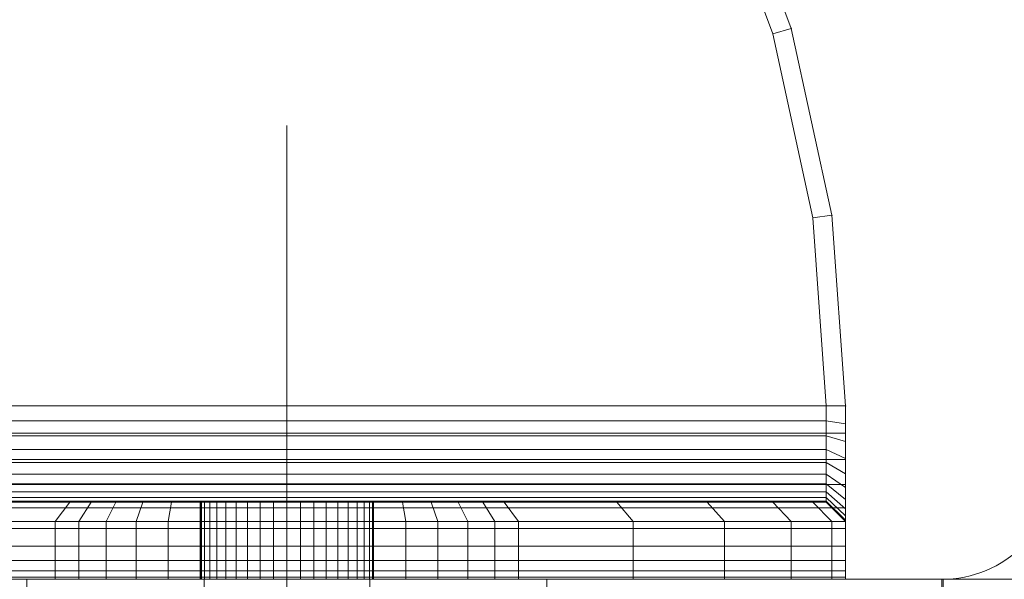
# Model space of a CAD drawing. Units: millimetres. Extents: x -663 to 8498, y -489 to 7386.
# Drawn here: x 3804 to 3855, y 4599 to 4628 of the extents above; entities that cross this region are included whole.
import ezdxf

# ---------------------------------------------------------------- set-up
doc = ezdxf.new("R2010")
doc.units = ezdxf.units.MM
for name, pattern in [('Dashed', [56.444445, 28.222222, -28.222222]), ('Dot & Dashed', [67.027776, 35.277777, -17.638888, 0, -14.111111]), ('Hidden Line', [39.122222, 28.222222, -10.9])]:
    doc.linetypes.add(name, pattern=pattern)
for name, color, linetype, lineweight in [('2D Drafting - General_Pen_No__101', 7, 'Continuous', 20), ('2D Drafting - General_Pen_No__62', 7, 'Continuous', 20), ('Interior - Furniture _Pen_No__101', 7, 'Continuous', 20), ('Interior - Furniture _Pen_No__87', 7, 'Continuous', 20), ('Structural - Bearing_Pen_No__69', 7, 'Continuous', 20), ('Structural - Bearing_Pen_No__89', 7, 'Continuous', 20), ('Structural - Bearing_Pen_No__90', 7, 'Continuous', 20)]:
    doc.layers.add(name, color=color, linetype=linetype, lineweight=lineweight)
for name, color, linetype in [('Dimensions', 7, 'Continuous'), ('Interior - Furniture', 7, 'Continuous'), ('Structural - Bearing', 7, 'Continuous')]:
    doc.layers.add(name, color=color, linetype=linetype)
doc.styles.get("Standard").update_dxf_attribs({"font": 'arial.ttf'})
doc.dimstyles.new('Leikkiset keinu', dxfattribs={"dimtxt": 150, "dimasz": 2.5, "dimexe": 0.06, "dimexo": 0.625, "dimtad": 0, "dimtih": 1, "dimtoh": 1, "dimdec": 0, "dimtxsty": 'Standard', "dimcen": 2.5, "dimadec": 0, "dimazin": 0, "dimtfac": 1, "dimtmove": 0, "dimatfit": 3, "dimfxl": 1, "dimarcsym": 0})

# ---------------------------------------------------------------- blocks, each defined once
blk = doc.blocks.new('Slab_1', base_point=(-256, 2490))
at = {"layer": 'Structural - Bearing_Pen_No__89', "linetype": 'Continuous', "flags": 128}
blk.add_lwpolyline([(-256, 2490), (-324, 2490, 0.414214), (-330, 2484), (-330, 2416, 0.414214), (-324, 2410), (-256, 2410, 0.414214), (-250, 2416), (-250, 2484, 0.414214)], format="xyb", close=True, dxfattribs=at)
blk = doc.blocks.new('A06_333(1)')
at = {"layer": 'Interior - Furniture _Pen_No__101', "linetype": 'Continuous'}
for p, q in [((29, -87, 29), (29, -29, 29)), ((29, -29, 29), (29, -87, 29)), ((29.111, -87, 29), (29.111, -29, 29)), ((29.111, -29, 29), (29.111, -87, 29)), ((29.44, -29, 29), (29.44, -87, 29)), ((29.44, -87, 29), (29.44, -29, 29)), ((29.981, -29, 29), (29.981, -87, 29)), ((29.981, -87, 29), (29.981, -29, 29)), ((30.719, -87, 29), (30.719, -29, 29)), ((30.719, -29, 29), (30.719, -87, 29)), ((31.636, -29, 29), (31.636, -87, 29)), ((31.636, -87, 29), (31.636, -29, 29)), ((32.71, -87, 29), (32.71, -29, 29)), ((32.71, -29, 29), (32.71, -87, 29)), ((33.914, -29, 29), (33.914, -87, 29)), ((33.914, -87, 29), (33.914, -29, 29)), ((35.219, -29, 29), (35.219, -87, 29)), ((35.219, -87, 29), (35.219, -29, 29)), ((36.592, -87, 29), (36.592, -29, 29)), ((36.592, -29, 29), (36.592, -87, 29)), ((38, -87, 29), (38, -29, 29)), ((38, -29, 29), (38, -87, 29)), ((33, -30, 29), (33, -86, 29)), ((33, -86, 29), (33, -30, 29)), ((33.062, -86, 29), (33.062, -30, 29)), ((33.245, -86, 29), (33.245, -30, 29)), ((33.545, -86, 29), (33.545, -30, 29)), ((33.955, -86, 29), (33.955, -30, 29)), ((34.464, -86, 29), (34.464, -30, 29)), ((35.061, -86, 29), (35.061, -30, 29)), ((35.73, -86, 29), (35.73, -30, 29)), ((36.455, -86, 29), (36.455, -30, 29)), ((37.218, -86, 29), (37.218, -30, 29)), ((38, -30, 29), (38, -86, 29)), ((38, -86, 29), (38, -30, 29)), ((29, -40.032, 29), (29, -45.974, 29)), ((29, -45.974, 29), (29, -40.032, 29)), ((32, -40.032, 29), (32, -45.974, 29)), ((32, -45.974, 29), (32, -40.032, 29)), ((33, -46.73, 29), (33, -40.873, 29)), ((33, -40.873, 29), (33, -46.73, 29)), ((29, -45.974, 29), (29, -47.202, 29)), ((32, -45.974, 29), (29, -45.974, 29)), ((29, -45.974, 29), (32, -45.974, 29)), ((29, -47.202, 29), (29, -45.974, 29)), ((32, -45.974, 29), (32, -47.202, 29)), ((33, -46.73, 29), (32, -45.974, 29)), ((32, -45.974, 29), (33, -46.73, 29)), ((32, -47.202, 29), (32, -45.974, 29)), ((33, -47.835, 29), (33, -46.73, 29)), ((33, -46.73, 29), (33, -47.835, 29)), ((29, -47.202, 29), (29, -48.615, 29)), ((32, -47.202, 29), (29, -47.202, 29)), ((29, -48.615, 29), (29, -47.202, 29)), ((32, -47.202, 29), (32, -48.615, 29)), ((33, -47.835, 29), (32, -47.202, 29)), ((32, -48.615, 29), (32, -47.202, 29)), ((33, -49.107, 29), (33, -47.835, 29)), ((33, -47.835, 29), (33, -49.107, 29)), ((29, -48.615, 29), (29, -50.172, 29)), ((32, -48.615, 29), (29, -48.615, 29)), ((29, -50.172, 29), (29, -48.615, 29)), ((29, -48.615, 29), (32, -48.615, 29)), ((32, -48.615, 29), (32, -50.172, 29)), ((33, -49.107, 29), (32, -48.615, 29)), ((32, -50.172, 29), (32, -48.615, 29)), ((32, -48.615, 29), (33, -49.107, 29)), ((33, -50.509, 29), (33, -49.107, 29)), ((33, -49.107, 29), (33, -50.509, 29)), ((29, -50.172, 29), (29, -51.829, 29)), ((29, -51.829, 29), (29, -50.172, 29)), ((29, -50.172, 29), (32, -50.172, 29)), ((32, -50.172, 29), (29, -50.172, 29)), ((32, -50.172, 29), (32, -51.829, 29)), ((32, -51.829, 29), (32, -50.172, 29)), ((32, -50.172, 29), (33, -50.509, 29)), ((33, -50.509, 29), (32, -50.172, 29)), ((33, -51.999, 29), (33, -50.509, 29)), ((33, -50.509, 29), (33, -51.999, 29)), ((29, -51.829, 29), (29, -53.535, 29)), ((32, -51.829, 29), (29, -51.829, 29)), ((29, -51.829, 29), (32, -51.829, 29)), ((29, -53.535, 29), (29, -51.829, 29)), ((32, -51.829, 29), (32, -53.535, 29)), ((33, -51.999, 29), (32, -51.829, 29)), ((32, -51.829, 29), (33, -51.999, 29)), ((32, -53.535, 29), (32, -51.829, 29)), ((33, -53.535, 29), (33, -51.999, 29)), ((33, -51.999, 29), (33, -53.535, 29)), ((33, -53.5, 29), (29, -53.5, 29)), ((29, -53.5, 29), (29, -53.555, 29)), ((29, -53.555, 29), (29, -53.5, 29)), ((29, -53.5, 29), (29, -53.555, 29)), ((29, -53.5, 29), (33, -53.5, 29)), ((29, -53.555, 29), (29, -53.5, 29)), ((29, -62.465, 29), (29, -53.535, 29)), ((29, -53.535, 29), (32, -53.535, 29)), ((29, -53.535, 29), (29, -62.465, 29)), ((32, -53.535, 29), (29, -53.535, 29)), ((29, -53.555, 29), (29, -53.72, 29)), ((33, -53.555, 29), (29, -53.555, 29)), ((29, -53.72, 29), (29, -53.555, 29)), ((29, -53.555, 29), (29, -53.72, 29)), ((33, -53.555, 29), (29, -53.555, 29)), ((29, -53.72, 29), (29, -53.555, 29)), ((32, -53.535, 29), (32, -62.465, 29)), ((33, -53.535, 29), (32, -53.535, 29)), ((32, -62.465, 29), (32, -53.535, 29)), ((32, -53.535, 29), (33, -53.535, 29)), ((33, -53.555, 29), (33, -53.5, 29)), ((33, -53.5, 29), (33, -53.555, 29)), ((33, -53.555, 29), (33, -53.5, 29)), ((33, -53.5, 29), (33, -53.555, 29)), ((33, -62.465, 29), (33, -53.535, 29)), ((33, -53.535, 29), (33, -62.465, 29)), ((33, -53.72, 29), (33, -53.555, 29)), ((33, -53.72, 29), (33, -53.555, 29)), ((33, -53.555, 29), (33, -53.72, 29)), ((33, -53.555, 29), (33, -53.72, 29)), ((29, -53.72, 29), (29, -53.99, 29)), ((33, -53.72, 29), (29, -53.72, 29)), ((29, -53.99, 29), (29, -53.72, 29)), ((29, -53.72, 29), (29, -53.99, 29)), ((33, -53.72, 29), (29, -53.72, 29)), ((29, -53.99, 29), (29, -53.72, 29)), ((33, -53.99, 29), (29, -53.99, 29)), ((29, -53.99, 29), (29, -54.359, 29)), ((29, -54.359, 29), (29, -53.99, 29)), ((29, -53.99, 29), (29, -54.359, 29)), ((33, -53.99, 29), (29, -53.99, 29)), ((29, -54.359, 29), (29, -53.99, 29)), ((33, -53.99, 29), (33, -53.72, 29)), ((33, -53.99, 29), (33, -53.72, 29)), ((33, -53.72, 29), (33, -53.99, 29)), ((33, -53.72, 29), (33, -53.99, 29)), ((33, -54.359, 29), (33, -53.99, 29)), ((33, -54.359, 29), (33, -53.99, 29)), ((33, -53.99, 29), (33, -54.359, 29)), ((33, -53.99, 29), (33, -54.359, 29)), ((29, -54.359, 29), (29, -54.818, 29)), ((33, -54.359, 29), (29, -54.359, 29)), ((29, -54.818, 29), (29, -54.359, 29)), ((29, -54.359, 29), (29, -54.818, 29)), ((33, -54.359, 29), (29, -54.359, 29)), ((29, -54.818, 29), (29, -54.359, 29)), ((33, -54.818, 29), (33, -54.359, 29)), ((33, -54.818, 29), (33, -54.359, 29)), ((33, -54.359, 29), (33, -54.818, 29)), ((33, -54.359, 29), (33, -54.818, 29)), ((33, -54.818, 29), (29, -54.818, 29)), ((29, -54.818, 29), (29, -55.355, 29)), ((29, -55.355, 29), (29, -54.818, 29)), ((29, -54.818, 29), (29, -55.355, 29)), ((33, -54.818, 29), (29, -54.818, 29)), ((29, -55.355, 29), (29, -54.818, 29)), ((33, -55.355, 29), (33, -54.818, 29)), ((33, -55.355, 29), (33, -54.818, 29)), ((33, -54.818, 29), (33, -55.355, 29)), ((33, -54.818, 29), (33, -55.355, 29)), ((29, -55.355, 29), (29, -55.957, 29)), ((33, -55.355, 29), (29, -55.355, 29)), ((29, -55.957, 29), (29, -55.355, 29)), ((29, -55.355, 29), (29, -55.957, 29)), ((33, -55.355, 29), (29, -55.355, 29)), ((29, -55.957, 29), (29, -55.355, 29)), ((33, -55.957, 29), (33, -55.355, 29)), ((33, -55.957, 29), (33, -55.355, 29)), ((33, -55.355, 29), (33, -55.957, 29)), ((33, -55.355, 29), (33, -55.957, 29)), ((29, -55.957, 29), (29, -56.609, 29)), ((33, -55.957, 29), (29, -55.957, 29)), ((29, -56.609, 29), (29, -55.957, 29)), ((29, -55.957, 29), (29, -56.609, 29)), ((33, -55.957, 29), (29, -55.957, 29)), ((29, -56.609, 29), (29, -55.957, 29)), ((33, -56.609, 29), (33, -55.957, 29)), ((33, -56.609, 29), (33, -55.957, 29)), ((33, -55.957, 29), (33, -56.609, 29)), ((33, -55.957, 29), (33, -56.609, 29)), ((33, -56.609, 29), (29, -56.609, 29)), ((29, -56.609, 29), (29, -57.296, 29)), ((29, -57.296, 29), (29, -56.609, 29)), ((29, -56.609, 29), (29, -57.296, 29)), ((33, -56.609, 29), (29, -56.609, 29)), ((29, -57.296, 29), (29, -56.609, 29)), ((33, -57.296, 29), (33, -56.609, 29)), ((33, -57.296, 29), (33, -56.609, 29)), ((33, -56.609, 29), (33, -57.296, 29)), ((33, -56.609, 29), (33, -57.296, 29)), ((29, -57.296, 29), (29, -58, 29)), ((33, -57.296, 29), (29, -57.296, 29)), ((29, -58, 29), (29, -57.296, 29)), ((29, -57.296, 29), (29, -58, 29)), ((33, -57.296, 29), (29, -57.296, 29)), ((29, -58, 29), (29, -57.296, 29)), ((33, -58, 29), (33, -57.296, 29)), ((33, -58, 29), (33, -57.296, 29)), ((33, -57.296, 29), (33, -58, 29)), ((33, -57.296, 29), (33, -58, 29)), ((33, -58, 29), (29, -58, 29)), ((29, -58, 29), (29, -58.704, 29)), ((29, -58.704, 29), (29, -58, 29)), ((29, -58, 29), (29, -58.704, 29)), ((29, -58, 29), (33, -58, 29)), ((29, -58.704, 29), (29, -58, 29)), ((33, -58.704, 29), (33, -58, 29)), ((33, -58.704, 29), (33, -58, 29)), ((33, -58, 29), (33, -58.704, 29)), ((33, -58, 29), (33, -58.704, 29)), ((29, -58.704, 29), (29, -59.391, 29)), ((33, -58.704, 29), (29, -58.704, 29)), ((29, -59.391, 29), (29, -58.704, 29)), ((29, -58.704, 29), (29, -59.391, 29)), ((29, -59.391, 29), (29, -58.704, 29)), ((29, -58.704, 29), (33, -58.704, 29)), ((33, -59.391, 29), (33, -58.704, 29)), ((33, -59.391, 29), (33, -58.704, 29)), ((33, -58.704, 29), (33, -59.391, 29)), ((33, -58.704, 29), (33, -59.391, 29)), ((29, -59.391, 29), (29, -60.043, 29)), ((33, -59.391, 29), (29, -59.391, 29)), ((29, -60.043, 29), (29, -59.391, 29)), ((29, -59.391, 29), (29, -60.043, 29)), ((33, -59.391, 29), (29, -59.391, 29)), ((29, -60.043, 29), (29, -59.391, 29)), ((33, -60.043, 29), (33, -59.391, 29)), ((33, -60.043, 29), (33, -59.391, 29)), ((33, -59.391, 29), (33, -60.043, 29)), ((33, -59.391, 29), (33, -60.043, 29)), ((33, -60.043, 29), (29, -60.043, 29)), ((29, -60.043, 29), (29, -60.645, 29)), ((29, -60.645, 29), (29, -60.043, 29)), ((29, -60.043, 29), (29, -60.645, 29)), ((33, -60.043, 29), (29, -60.043, 29)), ((29, -60.645, 29), (29, -60.043, 29)), ((33, -60.645, 29), (33, -60.043, 29)), ((33, -60.645, 29), (33, -60.043, 29)), ((33, -60.043, 29), (33, -60.645, 29)), ((33, -60.043, 29), (33, -60.645, 29)), ((29, -60.645, 29), (29, -61.182, 29)), ((33, -60.645, 29), (29, -60.645, 29)), ((29, -60.645, 29), (29, -61.182, 29)), ((29, -61.182, 29), (29, -60.645, 29)), ((33, -60.645, 29), (29, -60.645, 29)), ((29, -61.182, 29), (29, -60.645, 29)), ((33, -61.182, 29), (33, -60.645, 29)), ((33, -61.182, 29), (33, -60.645, 29)), ((33, -60.645, 29), (33, -61.182, 29)), ((33, -60.645, 29), (33, -61.182, 29)), ((33, -61.182, 29), (29, -61.182, 29)), ((29, -61.182, 29), (29, -61.641, 29)), ((29, -61.182, 29), (29, -61.641, 29)), ((29, -61.641, 29), (29, -61.182, 29)), ((33, -61.182, 29), (29, -61.182, 29)), ((29, -61.641, 29), (29, -61.182, 29)), ((33, -61.641, 29), (33, -61.182, 29)), ((33, -61.641, 29), (33, -61.182, 29)), ((33, -61.182, 29), (33, -61.641, 29)), ((33, -61.182, 29), (33, -61.641, 29)), ((29, -61.641, 29), (29, -62.01, 29)), ((33, -61.641, 29), (29, -61.641, 29)), ((29, -61.641, 29), (29, -62.01, 29)), ((29, -62.01, 29), (29, -61.641, 29)), ((33, -61.641, 29), (29, -61.641, 29)), ((29, -62.01, 29), (29, -61.641, 29)), ((33, -62.01, 29), (33, -61.641, 29)), ((33, -62.01, 29), (33, -61.641, 29)), ((33, -61.641, 29), (33, -62.01, 29)), ((33, -61.641, 29), (33, -62.01, 29)), ((29, -62.01, 29), (29, -62.28, 29)), ((33, -62.01, 29), (29, -62.01, 29)), ((29, -62.01, 29), (29, -62.28, 29)), ((29, -62.28, 29), (29, -62.01, 29)), ((33, -62.01, 29), (29, -62.01, 29)), ((29, -62.28, 29), (29, -62.01, 29)), ((33, -62.28, 29), (29, -62.28, 29)), ((29, -62.28, 29), (29, -62.445, 29)), ((29, -62.28, 29), (29, -62.445, 29)), ((29, -62.445, 29), (29, -62.28, 29)), ((33, -62.28, 29), (29, -62.28, 29)), ((29, -62.445, 29), (29, -62.28, 29)), ((33, -62.28, 29), (33, -62.01, 29)), ((33, -62.28, 29), (33, -62.01, 29)), ((33, -62.01, 29), (33, -62.28, 29)), ((33, -62.01, 29), (33, -62.28, 29)), ((33, -62.445, 29), (33, -62.28, 29)), ((33, -62.445, 29), (33, -62.28, 29)), ((33, -62.28, 29), (33, -62.445, 29)), ((33, -62.28, 29), (33, -62.445, 29)), ((29, -62.445, 29), (29, -62.5, 29)), ((33, -62.445, 29), (29, -62.445, 29)), ((29, -62.445, 29), (29, -62.5, 29)), ((29, -62.5, 29), (29, -62.445, 29)), ((33, -62.445, 29), (29, -62.445, 29)), ((29, -62.5, 29), (29, -62.445, 29)), ((32, -62.465, 29), (29, -62.465, 29)), ((29, -62.465, 29), (29, -64.171, 29)), ((29, -62.465, 29), (32, -62.465, 29)), ((29, -64.171, 29), (29, -62.465, 29)), ((29, -62.5, 29), (33, -62.5, 29)), ((33, -62.5, 29), (29, -62.5, 29)), ((32, -62.465, 29), (32, -64.171, 29)), ((33, -62.465, 29), (32, -62.465, 29)), ((32, -62.465, 29), (33, -62.465, 29)), ((32, -64.171, 29), (32, -62.465, 29)), ((33, -62.5, 29), (33, -62.445, 29)), ((33, -62.5, 29), (33, -62.445, 29)), ((33, -62.445, 29), (33, -62.5, 29)), ((33, -62.445, 29), (33, -62.5, 29)), ((33, -64.001, 29), (33, -62.465, 29)), ((33, -62.465, 29), (33, -64.001, 29)), ((29, -64.171, 29), (29, -65.828, 29)), ((32, -64.171, 29), (29, -64.171, 29)), ((29, -65.828, 29), (29, -64.171, 29)), ((29, -64.171, 29), (32, -64.171, 29)), ((33, -64.001, 29), (32, -64.171, 29)), ((32, -64.171, 29), (33, -64.001, 29)), ((32, -64.171, 29), (32, -65.828, 29)), ((32, -65.828, 29), (32, -64.171, 29)), ((33, -65.491, 29), (33, -64.001, 29)), ((33, -64.001, 29), (33, -65.491, 29)), ((29, -65.828, 29), (29, -67.385, 29)), ((29, -67.385, 29), (29, -65.828, 29)), ((29, -65.828, 29), (32, -65.828, 29)), ((32, -65.828, 29), (29, -65.828, 29)), ((32, -65.828, 29), (33, -65.491, 29)), ((33, -65.491, 29), (32, -65.828, 29)), ((32, -65.828, 29), (32, -67.385, 29)), ((32, -67.385, 29), (32, -65.828, 29)), ((33, -66.893, 29), (33, -65.491, 29)), ((33, -65.491, 29), (33, -66.893, 29)), ((33, -66.893, 29), (32, -67.385, 29)), ((32, -67.385, 29), (33, -66.893, 29)), ((33, -68.165, 29), (33, -66.893, 29)), ((33, -66.893, 29), (33, -68.165, 29)), ((29, -67.385, 29), (29, -68.798, 29)), ((32, -67.385, 29), (29, -67.385, 29)), ((29, -67.385, 29), (32, -67.385, 29)), ((29, -68.798, 29), (29, -67.385, 29)), ((32, -67.385, 29), (32, -68.798, 29)), ((32, -68.798, 29), (32, -67.385, 29)), ((33, -68.165, 29), (32, -68.798, 29)), ((33, -69.27, 29), (33, -68.165, 29)), ((33, -68.165, 29), (33, -69.27, 29)), ((29, -68.798, 29), (29, -70.026, 29)), ((32, -68.798, 29), (29, -68.798, 29)), ((29, -70.026, 29), (29, -68.798, 29)), ((32, -68.798, 29), (32, -70.026, 29)), ((32, -70.026, 29), (32, -68.798, 29)), ((33, -69.27, 29), (32, -70.026, 29)), ((32, -70.026, 29), (33, -69.27, 29)), ((33, -75.127, 29), (33, -69.27, 29)), ((33, -69.27, 29), (33, -75.127, 29)), ((29, -70.026, 29), (29, -75.968, 29)), ((29, -75.968, 29), (29, -70.026, 29)), ((29, -70.026, 29), (32, -70.026, 29)), ((32, -70.026, 29), (29, -70.026, 29)), ((32, -70.026, 29), (32, -75.968, 29)), ((32, -75.968, 29), (32, -70.026, 29)), ((32, -75.968, 29), (33, -75.127, 29)), ((33, -75.127, 29), (32, -75.968, 29)), ((33, -79.81, 29), (33, -75.127, 29)), ((33, -75.127, 29), (33, -79.81, 29)), ((29, -75.968, 29), (29, -80.72, 29)), ((29, -80.72, 29), (29, -75.968, 29)), ((29, -75.968, 29), (32, -75.968, 29)), ((32, -75.968, 29), (29, -75.968, 29)), ((32, -75.968, 29), (32, -80.72, 29)), ((32, -80.72, 29), (32, -75.968, 29)), ((33, -79.81, 29), (32, -80.72, 29)), ((32, -80.72, 29), (33, -79.81, 29)), ((33, -83.226, 29), (33, -79.81, 29)), ((33, -79.81, 29), (33, -83.226, 29)), ((66.474, -79.81, 29), (57.311, -83.226, 29)), ((57.311, -83.226, 29), (66.474, -79.81, 29)), ((29, -80.72, 29), (29, -84.185, 29)), ((32, -80.72, 29), (29, -80.72, 29)), ((29, -80.72, 29), (32, -80.72, 29)), ((29, -84.185, 29), (29, -80.72, 29)), ((32, -80.72, 29), (32, -84.185, 29)), ((32, -84.185, 29), (32, -80.72, 29)), ((57.592, -84.185, 29), (66.889, -80.72, 29)), ((57.592, -84.185, 29), (66.889, -80.72, 29)), ((66.889, -80.72, 29), (57.592, -84.185, 29)), ((66.889, -80.72, 29), (57.592, -84.185, 29)), ((33, -83.226, 29), (32, -84.185, 29)), ((32, -84.185, 29), (33, -83.226, 29)), ((33, -85.303, 29), (33, -83.226, 29)), ((33, -83.226, 29), (33, -85.303, 29)), ((57.311, -83.226, 29), (47.754, -85.303, 29)), ((47.754, -85.303, 29), (57.311, -83.226, 29)), ((57.592, -84.185, 29), (57.311, -83.226, 29)), ((57.311, -83.226, 29), (57.592, -84.185, 29)), ((29, -84.185, 29), (29, -86.293, 29)), ((32, -84.185, 29), (29, -84.185, 29)), ((29, -86.293, 29), (29, -84.185, 29)), ((29, -84.185, 29), (32, -84.185, 29)), ((32, -84.185, 29), (32, -86.293, 29)), ((32, -86.293, 29), (32, -84.185, 29)), ((47.897, -86.293, 29), (57.592, -84.185, 29)), ((47.897, -86.293, 29), (57.592, -84.185, 29)), ((57.592, -84.185, 29), (47.897, -86.293, 29)), ((57.592, -84.185, 29), (47.897, -86.293, 29)), ((32, -86.293, 29), (33, -85.303, 29)), ((33, -85.303, 29), (32, -86.293, 29)), ((33, -86, 29), (33, -85.303, 29)), ((33, -85.303, 29), (33, -86, 29)), ((47.754, -85.303, 29), (38, -86, 29)), ((38, -86, 29), (47.754, -85.303, 29)), ((47.754, -85.303, 29), (47.897, -86.293, 29)), ((47.897, -86.293, 29), (47.754, -85.303, 29)), ((29, -86.293, 29), (29, -87, 29)), ((29, -87, 29), (29, -86.293, 29)), ((29, -86.293, 29), (32, -86.293, 29)), ((32, -86.293, 29), (29, -86.293, 29)), ((32, -87, 29), (33, -86, 29)), ((33, -86, 29), (32, -87, 29)), ((32, -86.293, 29), (32, -87, 29)), ((32, -87, 29), (32, -86.293, 29)), ((32.074, -87, 29), (33.062, -86, 29)), ((32.294, -87, 29), (33.245, -86, 29)), ((32.654, -87, 29), (33.545, -86, 29)), ((33.062, -86, 29), (33, -86, 29)), ((33, -86, 29), (33.062, -86, 29)), ((33.245, -86, 29), (33.062, -86, 29)), ((33.062, -86, 29), (33.245, -86, 29)), ((33.146, -87, 29), (33.955, -86, 29)), ((33.545, -86, 29), (33.245, -86, 29)), ((33.245, -86, 29), (33.545, -86, 29)), ((33.955, -86, 29), (33.545, -86, 29)), ((33.545, -86, 29), (33.955, -86, 29)), ((33.757, -87, 29), (34.464, -86, 29)), ((34.464, -86, 29), (33.955, -86, 29)), ((33.955, -86, 29), (34.464, -86, 29)), ((35.061, -86, 29), (34.464, -86, 29)), ((34.464, -86, 29), (35.061, -86, 29)), ((34.473, -87, 29), (35.061, -86, 29)), ((35.73, -86, 29), (35.061, -86, 29)), ((35.061, -86, 29), (35.73, -86, 29)), ((35.276, -87, 29), (35.73, -86, 29)), ((36.455, -86, 29), (35.73, -86, 29)), ((35.73, -86, 29), (36.455, -86, 29)), ((36.146, -87, 29), (36.455, -86, 29)), ((37.218, -86, 29), (36.455, -86, 29)), ((36.455, -86, 29), (37.218, -86, 29)), ((37.061, -87, 29), (37.218, -86, 29)), ((38, -86, 29), (37.218, -86, 29)), ((37.218, -86, 29), (38, -86, 29)), ((38, -87, 29), (38, -86, 29)), ((38, -86, 29), (38, -87, 29)), ((38, -87, 29), (47.897, -86.293, 29)), ((47.897, -86.293, 29), (38, -87, 29)), ((38, -87, 29), (47.897, -86.293, 29)), ((47.897, -86.293, 29), (38, -87, 29)), ((32, -87, 29), (29, -87, 29)), ((29, -87, 29), (29.111, -87, 29)), ((29, -87, 29), (32, -87, 29)), ((29.111, -87, 29), (29, -87, 29)), ((29.111, -87, 29), (29.44, -87, 29)), ((29.44, -87, 29), (29.111, -87, 29)), ((29.44, -87, 29), (29.981, -87, 29)), ((29.981, -87, 29), (29.44, -87, 29)), ((29.981, -87, 29), (30.719, -87, 29)), ((30.719, -87, 29), (29.981, -87, 29)), ((30.719, -87, 29), (31.636, -87, 29)), ((31.636, -87, 29), (30.719, -87, 29)), ((31.636, -87, 29), (32.71, -87, 29)), ((32.71, -87, 29), (31.636, -87, 29)), ((32, -87, 29), (32.074, -87, 29)), ((32.074, -87, 29), (32, -87, 29)), ((32.074, -87, 29), (32.294, -87, 29)), ((32.294, -87, 29), (32.074, -87, 29)), ((32.294, -87, 29), (32.654, -87, 29)), ((32.654, -87, 29), (32.294, -87, 29)), ((32.654, -87, 29), (33.146, -87, 29)), ((33.146, -87, 29), (32.654, -87, 29)), ((32.71, -87, 29), (33.914, -87, 29)), ((33.914, -87, 29), (32.71, -87, 29)), ((33.146, -87, 29), (33.757, -87, 29)), ((33.757, -87, 29), (33.146, -87, 29)), ((33.757, -87, 29), (34.473, -87, 29)), ((34.473, -87, 29), (33.757, -87, 29)), ((33.914, -87, 29), (35.219, -87, 29)), ((35.219, -87, 29), (33.914, -87, 29)), ((34.473, -87, 29), (35.276, -87, 29)), ((35.276, -87, 29), (34.473, -87, 29)), ((35.219, -87, 29), (36.592, -87, 29)), ((36.592, -87, 29), (35.219, -87, 29)), ((35.276, -87, 29), (36.146, -87, 29)), ((36.146, -87, 29), (35.276, -87, 29)), ((36.146, -87, 29), (37.061, -87, 29)), ((37.061, -87, 29), (36.146, -87, 29)), ((36.592, -87, 29), (38, -87, 29)), ((38, -87, 29), (36.592, -87, 29)), ((37.061, -87, 29), (38, -87, 29)), ((38, -87, 29), (37.061, -87, 29))]:
    blk.add_line(p, q, dxfattribs=at)
for p in [(57.592, -84.185, 29), (57.592, -84.185, 29), (47.897, -86.293, 29), (47.897, -86.293, 29), (38, -87, 29), (38, -87, 29)]:
    blk.add_point(p, dxfattribs=at)
blk = doc.blocks.new('00_100101_mice_black')
at = {"layer": 'Interior - Furniture _Pen_No__87', "linetype": 'Continuous'}
for p, q in [((12.16, 18.262), (9.531, 17.689)), ((12.2, 18.262), (12.16, 18.262)), ((13.45, 18.402), (12.2, 18.266)), ((12.281, 18.262), (12.2, 18.262)), ((12.398, 18.262), (12.281, 18.262)), ((12.549, 18.262), (12.398, 18.262)), ((12.728, 18.262), (12.549, 18.262)), ((12.931, 18.262), (12.728, 18.262)), ((13.152, 18.262), (12.931, 18.262)), ((13.383, 18.262), (13.152, 18.262)), ((13.383, 18.262), (13.617, 18.262)), ((13.617, 18.262), (13.383, 18.262)), ((13.45, 17.747), (13.45, 18.402)), ((13.471, 18.402), (13.459, 18.402)), ((13.487, 18.402), (13.471, 18.402)), ((13.504, 18.402), (13.487, 18.402)), ((13.496, 18.402), (13.504, 18.402)), ((13.521, 18.402), (13.504, 18.402)), ((13.535, 18.402), (13.521, 18.402)), ((13.535, 18.402), (13.541, 18.402)), ((13.55, 17.747), (13.55, 18.402)), ((13.55, 18.402), (14.8, 18.266)), ((13.848, 18.262), (13.617, 18.262)), ((14.069, 18.262), (13.848, 18.262)), ((14.272, 18.262), (14.069, 18.262)), ((14.451, 18.262), (14.272, 18.262)), ((14.602, 18.262), (14.451, 18.262)), ((14.719, 18.262), (14.602, 18.262)), ((14.8, 18.262), (14.719, 18.262)), ((14.84, 18.262), (14.8, 18.262)), ((14.84, 18.262), (17.469, 17.689)), ((9.531, 17.689), (6.922, 16.755)), ((8.871, 17.02), (11.177, 17.542)), ((9.652, 17.689), (9.531, 17.689)), ((9.889, 17.689), (9.652, 17.689)), ((10.237, 17.689), (9.889, 17.689)), ((10.683, 17.689), (10.237, 17.689)), ((11.215, 17.689), (10.683, 17.689)), ((11.247, 17.542), (11.177, 17.542)), ((11.816, 17.689), (11.215, 17.689)), ((11.247, 17.55), (12.51, 17.704)), ((11.386, 17.542), (11.247, 17.542)), ((11.59, 17.542), (11.386, 17.542)), ((11.851, 17.542), (11.59, 17.542)), ((12.469, 17.689), (11.816, 17.689)), ((12.162, 17.542), (11.851, 17.542)), ((12.514, 17.542), (12.162, 17.542)), ((13.153, 17.689), (12.469, 17.689)), ((12.54, 17.704), (12.51, 17.704)), ((12.896, 17.542), (12.514, 17.542)), ((12.6, 17.704), (12.54, 17.704)), ((12.686, 17.704), (12.6, 17.704)), ((12.686, 17.712), (13.45, 17.747)), ((12.798, 17.704), (12.686, 17.704)), ((12.93, 17.704), (12.798, 17.704)), ((13.297, 17.542), (12.896, 17.542)), ((13.08, 17.704), (12.93, 17.704)), ((13.243, 17.704), (13.08, 17.704)), ((13.153, 17.689), (13.847, 17.689)), ((13.847, 17.689), (13.153, 17.689)), ((13.413, 17.704), (13.243, 17.704)), ((13.297, 17.542), (13.703, 17.542)), ((13.703, 17.542), (13.297, 17.542)), ((13.413, 17.704), (13.587, 17.704)), ((13.587, 17.704), (13.413, 17.704)), ((13.471, 17.747), (13.459, 17.747)), ((13.487, 17.747), (13.471, 17.747)), ((13.504, 17.747), (13.487, 17.747)), ((13.496, 17.747), (13.504, 17.747)), ((13.521, 17.747), (13.504, 17.747)), ((13.535, 17.747), (13.521, 17.747)), ((13.535, 17.747), (13.541, 17.747)), ((14.314, 17.712), (13.55, 17.747)), ((13.757, 17.704), (13.587, 17.704)), ((14.104, 17.542), (13.703, 17.542)), ((13.92, 17.704), (13.757, 17.704)), ((14.531, 17.689), (13.847, 17.689)), ((14.07, 17.704), (13.92, 17.704)), ((14.202, 17.704), (14.07, 17.704)), ((14.486, 17.542), (14.104, 17.542)), ((14.314, 17.704), (14.202, 17.704)), ((14.4, 17.704), (14.314, 17.704)), ((14.46, 17.704), (14.4, 17.704)), ((14.49, 17.704), (14.46, 17.704)), ((14.838, 17.542), (14.486, 17.542)), ((15.753, 17.55), (14.49, 17.704)), ((15.184, 17.689), (14.531, 17.689)), ((15.149, 17.542), (14.838, 17.542)), ((15.41, 17.542), (15.149, 17.542)), ((15.785, 17.689), (15.184, 17.689)), ((15.614, 17.542), (15.41, 17.542)), ((15.753, 17.542), (15.614, 17.542)), ((15.823, 17.542), (15.753, 17.542)), ((16.317, 17.689), (15.785, 17.689)), ((18.129, 17.02), (15.823, 17.542)), ((16.763, 17.689), (16.317, 17.689)), ((17.111, 17.689), (16.763, 17.689)), ((17.348, 17.689), (17.111, 17.689)), ((17.469, 17.689), (17.348, 17.689)), ((17.469, 17.689), (20.078, 16.755)), ((6.873, 16.302), (8.871, 17.02)), ((9.012, 17.02), (8.871, 17.02)), ((9.289, 17.02), (9.012, 17.02)), ((9.694, 17.02), (9.289, 17.02)), ((10.214, 17.02), (9.694, 17.02)), ((10.835, 17.02), (10.214, 17.02)), ((11.536, 17.02), (10.835, 17.02)), ((12.297, 17.02), (11.536, 17.02)), ((13.095, 17.02), (12.297, 17.02)), ((13.095, 17.02), (13.905, 17.02)), ((13.905, 17.02), (13.095, 17.02)), ((14.703, 17.02), (13.905, 17.02)), ((15.464, 17.02), (14.703, 17.02)), ((16.165, 17.02), (15.464, 17.02)), ((16.786, 17.02), (16.165, 17.02)), ((17.306, 17.02), (16.786, 17.02)), ((17.711, 17.02), (17.306, 17.02)), ((17.988, 17.02), (17.711, 17.02)), ((18.129, 17.02), (17.988, 17.02)), ((20.127, 16.302), (18.129, 17.02)), ((6.922, 16.755), (5.024, 15.817)), ((7.122, 16.755), (6.922, 16.755)), ((7.515, 16.755), (7.122, 16.755)), ((8.091, 16.755), (7.515, 16.755)), ((8.831, 16.755), (8.091, 16.755)), ((9.713, 16.755), (8.831, 16.755)), ((10.709, 16.755), (9.713, 16.755)), ((11.791, 16.755), (10.709, 16.755)), ((12.924, 16.755), (11.791, 16.755)), ((12.924, 16.755), (14.076, 16.755)), ((14.076, 16.755), (12.924, 16.755)), ((15.209, 16.755), (14.076, 16.755)), ((16.291, 16.755), (15.209, 16.755)), ((17.287, 16.755), (16.291, 16.755)), ((18.169, 16.755), (17.287, 16.755)), ((18.909, 16.755), (18.169, 16.755)), ((19.485, 16.755), (18.909, 16.755)), ((19.878, 16.755), (19.485, 16.755)), ((20.078, 16.755), (19.878, 16.755)), ((20.078, 16.755), (21.976, 15.817)), ((5.459, 15.626), (6.873, 16.302)), ((7.075, 16.302), (6.873, 16.302)), ((7.471, 16.302), (7.075, 16.302)), ((8.051, 16.302), (7.471, 16.302)), ((8.796, 16.302), (8.051, 16.302)), ((9.685, 16.302), (8.796, 16.302)), ((10.689, 16.302), (9.685, 16.302)), ((11.778, 16.302), (10.689, 16.302)), ((12.92, 16.302), (11.778, 16.302)), ((12.92, 16.302), (14.08, 16.302)), ((14.08, 16.302), (12.92, 16.302)), ((15.222, 16.302), (14.08, 16.302)), ((16.311, 16.302), (15.222, 16.302)), ((17.315, 16.302), (16.311, 16.302)), ((18.204, 16.302), (17.315, 16.302)), ((18.949, 16.302), (18.204, 16.302)), ((19.529, 16.302), (18.949, 16.302)), ((19.925, 16.302), (19.529, 16.302)), ((20.127, 16.302), (19.925, 16.302)), ((21.541, 15.626), (20.127, 16.302)), ((5.024, 15.817), (3.651, 14.98)), ((4.343, 14.981), (5.459, 15.626)), ((5.282, 15.817), (5.024, 15.817)), ((5.789, 15.817), (5.282, 15.817)), ((5.704, 15.626), (5.459, 15.626)), ((6.185, 15.626), (5.704, 15.626)), ((6.531, 15.817), (5.789, 15.817)), ((6.888, 15.626), (6.185, 15.626)), ((7.484, 15.817), (6.531, 15.817)), ((7.793, 15.626), (6.888, 15.626)), ((8.62, 15.817), (7.484, 15.817)), ((8.871, 15.626), (7.793, 15.626)), ((9.904, 15.817), (8.62, 15.817)), ((10.089, 15.626), (8.871, 15.626)), ((11.298, 15.817), (9.904, 15.817)), ((11.411, 15.626), (10.089, 15.626)), ((12.758, 15.817), (11.298, 15.817)), ((12.797, 15.626), (11.411, 15.626)), ((12.758, 15.817), (14.242, 15.817)), ((14.242, 15.817), (12.758, 15.817)), ((12.797, 15.626), (14.203, 15.626)), ((14.203, 15.626), (12.797, 15.626)), ((15.589, 15.626), (14.203, 15.626)), ((15.702, 15.817), (14.242, 15.817)), ((16.911, 15.626), (15.589, 15.626)), ((17.096, 15.817), (15.702, 15.817)), ((18.129, 15.626), (16.911, 15.626)), ((18.38, 15.817), (17.096, 15.817)), ((19.207, 15.626), (18.129, 15.626)), ((19.516, 15.817), (18.38, 15.817)), ((20.112, 15.626), (19.207, 15.626)), ((20.469, 15.817), (19.516, 15.817)), ((20.815, 15.626), (20.112, 15.626)), ((21.211, 15.817), (20.469, 15.817)), ((21.296, 15.626), (20.815, 15.626)), ((21.718, 15.817), (21.211, 15.817)), ((21.541, 15.626), (21.296, 15.626)), ((22.657, 14.981), (21.541, 15.626)), ((21.976, 15.817), (21.718, 15.817)), ((21.976, 15.817), (23.349, 14.98)), ((2.978, 14.98), (2.342, 14.546)), ((3, 3.75), (2.978, 14.98)), ((3.297, 14.98), (2.978, 14.98)), ((3.927, 14.98), (3.297, 14.98)), ((3.95, 14.98), (3.651, 14.98)), ((3.651, 14.98), (3.661, 5.283)), ((4.848, 14.98), (3.927, 14.98)), ((4.539, 14.98), (3.95, 14.98)), ((4.355, 4.613), (4.343, 14.981)), ((5.401, 14.98), (4.539, 14.98)), ((6.031, 14.98), (4.848, 14.98)), ((6.509, 14.98), (5.401, 14.98)), ((7.442, 14.98), (6.031, 14.98)), ((7.829, 14.98), (6.509, 14.98)), ((9.036, 14.98), (7.442, 14.98)), ((9.322, 14.98), (7.829, 14.98)), ((10.766, 14.98), (9.036, 14.98)), ((10.941, 14.98), (9.322, 14.98)), ((12.579, 14.98), (10.766, 14.98)), ((12.638, 14.98), (10.941, 14.98)), ((14.421, 14.98), (12.579, 14.98)), ((14.362, 14.98), (12.638, 14.98)), ((16.059, 14.98), (14.362, 14.98)), ((16.234, 14.98), (14.421, 14.98)), ((17.678, 14.98), (16.059, 14.98)), ((17.964, 14.98), (16.234, 14.98)), ((19.171, 14.98), (17.678, 14.98)), ((19.558, 14.98), (17.964, 14.98)), ((20.491, 14.98), (19.171, 14.98)), ((20.969, 14.98), (19.558, 14.98)), ((21.599, 14.98), (20.491, 14.98)), ((22.152, 14.98), (20.969, 14.98)), ((22.461, 14.98), (21.599, 14.98)), ((23.073, 14.98), (22.152, 14.98)), ((23.05, 14.98), (22.461, 14.98)), ((22.645, 4.613), (22.657, 14.981)), ((23.349, 14.98), (23.05, 14.98)), ((23.703, 14.98), (23.073, 14.98)), ((23.349, 14.98), (23.339, 5.283)), ((24.022, 14.98), (23.703, 14.98)), ((24, 3.75), (24.022, 14.98)), ((24.022, 14.98), (24.658, 14.546)), ((2.342, 14.546), (1.525, 13.778)), ((2.681, 14.546), (2.342, 14.546)), ((3.348, 14.546), (2.681, 14.546)), ((4.325, 14.546), (3.348, 14.546)), ((5.58, 14.546), (4.325, 14.546)), ((7.075, 14.546), (5.58, 14.546)), ((8.766, 14.546), (7.075, 14.546)), ((10.601, 14.546), (8.766, 14.546)), ((12.524, 14.546), (10.601, 14.546)), ((12.524, 14.546), (14.476, 14.546)), ((14.476, 14.546), (12.524, 14.546)), ((16.399, 14.546), (14.476, 14.546)), ((18.234, 14.546), (16.399, 14.546)), ((19.925, 14.546), (18.234, 14.546)), ((21.42, 14.546), (19.925, 14.546)), ((22.675, 14.546), (21.42, 14.546)), ((23.652, 14.546), (22.675, 14.546)), ((24.319, 14.546), (23.652, 14.546)), ((24.658, 14.546), (24.319, 14.546)), ((24.658, 14.546), (25.475, 13.778)), ((1.525, 13.778), (0.786, 12.74)), ((1.889, 13.778), (1.525, 13.778)), ((2.605, 13.778), (1.889, 13.778)), ((3.653, 13.778), (2.605, 13.778)), ((5, 13.778), (3.653, 13.778)), ((6.605, 13.778), (5, 13.778)), ((8.42, 13.778), (6.605, 13.778)), ((10.389, 13.778), (8.42, 13.778)), ((12.452, 13.778), (10.389, 13.778)), ((12.452, 13.778), (14.548, 13.778)), ((14.548, 13.778), (12.452, 13.778)), ((16.611, 13.778), (14.548, 13.778)), ((18.58, 13.778), (16.611, 13.778)), ((20.395, 13.778), (18.58, 13.778)), ((22, 13.778), (20.395, 13.778)), ((23.347, 13.778), (22, 13.778)), ((24.395, 13.778), (23.347, 13.778)), ((25.111, 13.778), (24.395, 13.778)), ((25.475, 13.778), (25.111, 13.778)), ((25.475, 13.778), (26.214, 12.74)), ((0.786, 12.74), (0.386, 11.883)), ((1.172, 12.74), (0.786, 12.74)), ((1.933, 12.74), (1.172, 12.74)), ((3.045, 12.74), (1.933, 12.74)), ((4.475, 12.74), (3.045, 12.74)), ((6.18, 12.74), (4.475, 12.74)), ((8.106, 12.74), (6.18, 12.74)), ((10.197, 12.74), (8.106, 12.74)), ((12.388, 12.74), (10.197, 12.74)), ((12.388, 12.74), (14.612, 12.74)), ((14.612, 12.74), (12.388, 12.74)), ((16.803, 12.74), (14.612, 12.74)), ((18.894, 12.74), (16.803, 12.74)), ((20.82, 12.74), (18.894, 12.74)), ((22.525, 12.74), (20.82, 12.74)), ((23.955, 12.74), (22.525, 12.74)), ((25.067, 12.74), (23.955, 12.74)), ((25.828, 12.74), (25.067, 12.74)), ((26.214, 12.74), (25.828, 12.74)), ((26.214, 12.74), (26.614, 11.883)), ((0.386, 11.883), (0.089, 10.789)), ((0.785, 11.883), (0.386, 11.883)), ((1.57, 11.883), (0.785, 11.883)), ((2.717, 11.883), (1.57, 11.883)), ((4.192, 11.883), (2.717, 11.883)), ((5.95, 11.883), (4.192, 11.883)), ((7.937, 11.883), (5.95, 11.883)), ((10.093, 11.883), (7.937, 11.883)), ((12.353, 11.883), (10.093, 11.883)), ((12.353, 11.883), (14.647, 11.883)), ((14.647, 11.883), (12.353, 11.883)), ((16.907, 11.883), (14.647, 11.883)), ((19.063, 11.883), (16.907, 11.883)), ((21.05, 11.883), (19.063, 11.883)), ((22.808, 11.883), (21.05, 11.883)), ((24.283, 11.883), (22.808, 11.883)), ((25.43, 11.883), (24.283, 11.883)), ((26.215, 11.883), (25.43, 11.883)), ((26.614, 11.883), (26.215, 11.883)), ((26.614, 11.883), (26.911, 10.789)), ((0.089, 10.789), (0, 9.75)), ((0.497, 10.789), (0.089, 10.789)), ((1.299, 10.789), (0.497, 10.789)), ((2.473, 10.789), (1.299, 10.789)), ((3.981, 10.789), (2.473, 10.789)), ((5.779, 10.789), (3.981, 10.789)), ((7.811, 10.789), (5.779, 10.789)), ((10.016, 10.789), (7.811, 10.789)), ((12.327, 10.789), (10.016, 10.789)), ((12.327, 10.789), (14.673, 10.789)), ((14.673, 10.789), (12.327, 10.789)), ((16.984, 10.789), (14.673, 10.789)), ((19.189, 10.789), (16.984, 10.789)), ((21.221, 10.789), (19.189, 10.789)), ((23.019, 10.789), (21.221, 10.789)), ((24.527, 10.789), (23.019, 10.789)), ((25.701, 10.789), (24.527, 10.789)), ((26.503, 10.789), (25.701, 10.789)), ((26.911, 10.789), (26.503, 10.789)), ((26.911, 10.789), (27, 9.75)), ((0.41, 9.75), (0, 9.75)), ((0, 9.75), (0, 0)), ((1.218, 9.75), (0.41, 9.75)), ((2.399, 9.75), (1.218, 9.75)), ((3.918, 9.75), (2.399, 9.75)), ((5.727, 9.75), (3.918, 9.75)), ((7.773, 9.75), (5.727, 9.75)), ((9.993, 9.75), (7.773, 9.75)), ((12.319, 9.75), (9.993, 9.75)), ((12.319, 9.75), (14.681, 9.75)), ((14.681, 9.75), (12.319, 9.75)), ((17.007, 9.75), (14.681, 9.75)), ((19.227, 9.75), (17.007, 9.75)), ((21.273, 9.75), (19.227, 9.75)), ((23.082, 9.75), (21.273, 9.75)), ((24.601, 9.75), (23.082, 9.75)), ((25.782, 9.75), (24.601, 9.75)), ((26.59, 9.75), (25.782, 9.75)), ((27, 9.75), (26.59, 9.75)), ((27, 9.75), (27, 0)), ((3.661, 5.283), (4.355, 4.613)), ((3.96, 5.283), (3.661, 5.283)), ((4.549, 5.283), (3.96, 5.283)), ((5.41, 5.283), (4.549, 5.283)), ((6.516, 5.283), (5.41, 5.283)), ((7.835, 5.283), (6.516, 5.283)), ((9.326, 5.283), (7.835, 5.283)), ((10.944, 5.283), (9.326, 5.283)), ((12.639, 5.283), (10.944, 5.283)), ((12.639, 5.283), (14.361, 5.283)), ((14.361, 5.283), (12.639, 5.283)), ((16.056, 5.283), (14.361, 5.283)), ((17.674, 5.283), (16.056, 5.283)), ((19.165, 5.283), (17.674, 5.283)), ((20.484, 5.283), (19.165, 5.283)), ((21.59, 5.283), (20.484, 5.283)), ((22.451, 5.283), (21.59, 5.283)), ((23.04, 5.283), (22.451, 5.283)), ((23.339, 5.283), (22.645, 4.613)), ((23.339, 5.283), (23.04, 5.283)), ((4.632, 4.613), (4.355, 4.613)), ((5.18, 4.613), (4.632, 4.613)), ((5.98, 4.613), (5.18, 4.613)), ((7.009, 4.613), (5.98, 4.613)), ((8.234, 4.613), (7.009, 4.613)), ((9.62, 4.613), (8.234, 4.613)), ((11.124, 4.613), (9.62, 4.613)), ((12.7, 4.613), (11.124, 4.613)), ((12.7, 4.613), (14.3, 4.613)), ((14.3, 4.613), (12.7, 4.613)), ((15.876, 4.613), (14.3, 4.613)), ((17.38, 4.613), (15.876, 4.613)), ((18.766, 4.613), (17.38, 4.613)), ((19.991, 4.613), (18.766, 4.613)), ((21.02, 4.613), (19.991, 4.613)), ((21.82, 4.613), (21.02, 4.613)), ((22.368, 4.613), (21.82, 4.613)), ((22.645, 4.613), (22.368, 4.613)), ((3.319, 3.75), (3, 3.75)), ((3.947, 3.75), (3.319, 3.75)), ((4.866, 3.75), (3.947, 3.75)), ((4.5, 2.25), (4.5, 3.75)), ((6.047, 3.75), (4.866, 3.75)), ((7.454, 3.75), (6.047, 3.75)), ((9.046, 3.75), (7.454, 3.75)), ((10.772, 3.75), (9.046, 3.75)), ((12.581, 3.75), (10.772, 3.75)), ((14.419, 3.75), (12.581, 3.75)), ((16.228, 3.75), (14.419, 3.75)), ((17.954, 3.75), (16.228, 3.75)), ((19.546, 3.75), (17.954, 3.75)), ((20.953, 3.75), (19.546, 3.75)), ((22.134, 3.75), (20.953, 3.75)), ((23.053, 3.75), (22.134, 3.75)), ((22.5, 2.25), (22.5, 3.75)), ((23.681, 3.75), (23.053, 3.75)), ((24, 3.75), (23.681, 3.75)), ((4.773, 2.25), (4.5, 2.25)), ((5.312, 2.25), (4.773, 2.25)), ((6.099, 2.25), (5.312, 2.25)), ((7.112, 2.25), (6.099, 2.25)), ((8.318, 2.25), (7.112, 2.25)), ((9.682, 2.25), (8.318, 2.25)), ((9.204, 0), (9.204, 2.25)), ((11.162, 2.25), (9.682, 2.25)), ((12.713, 2.25), (11.162, 2.25)), ((14.287, 2.25), (12.713, 2.25)), ((15.838, 2.25), (14.287, 2.25)), ((17.318, 2.25), (15.838, 2.25)), ((18.682, 2.25), (17.318, 2.25)), ((17.796, 0), (17.796, 2.25)), ((19.888, 2.25), (18.682, 2.25)), ((20.901, 2.25), (19.888, 2.25)), ((21.688, 2.25), (20.901, 2.25)), ((22.227, 2.25), (21.688, 2.25)), ((22.5, 2.25), (22.227, 2.25)), ((0.41, 0), (0, 0)), ((1.218, 0), (0.41, 0)), ((2.399, 0), (1.218, 0)), ((3.918, 0), (2.399, 0)), ((5.727, 0), (3.918, 0)), ((7.773, 0), (5.727, 0)), ((9.993, 0), (7.773, 0)), ((12.319, 0), (9.993, 0)), ((14.681, 0), (12.319, 0)), ((17.007, 0), (14.681, 0)), ((19.227, 0), (17.007, 0)), ((21.273, 0), (19.227, 0)), ((23.082, 0), (21.273, 0)), ((24.601, 0), (23.082, 0)), ((25.782, 0), (24.601, 0)), ((26.59, 0), (25.782, 0)), ((27, 0), (26.59, 0))]:
    blk.add_line(p, q, dxfattribs=at)
blk = doc.blocks.new('Beam_28', base_point=(-330, 2410))
at = {"layer": 'Structural - Bearing_Pen_No__90', "linetype": 'Hidden Line'}
for p, q in [((-650.206, 2410), (-256, 2410)), ((-256, 2410), (-256, 2409))]:
    blk.add_line(p, q, dxfattribs=at)
blk = doc.blocks.new('Beam_40', base_point=(-290, 2410))
at = {"layer": 'Structural - Bearing_Pen_No__69', "linetype": 'Dot & Dashed'}
blk.add_line((-290, 2410), (-290, 1910), dxfattribs=at)
at = {"layer": 'Structural - Bearing_Pen_No__90', "linetype": 'Continuous'}
for p, q in [((-323.926, 2410), (-255.926, 2410)), ((-255.926, 2410), (-255.926, 1910))]:
    blk.add_line(p, q, dxfattribs=at)
blk = doc.blocks.new('*D141')
at = {"layer": 'Defpoints', "color": 0}
for p in [(1434.146, 4847.73), (3884.268, 4847.73), (3883.307, 1695.16)]:
    blk.add_point(p, dxfattribs=at)
at = {"layer": 'Dimensions', "color": 0, "lineweight": -2}
for p, q in [((3883.643, 4847.73), (1434.086, 4847.73)), ((1434.146, 4845.23), (1434.146, 3348.645)), ((1434.146, 1697.66), (1434.146, 3194.245)), ((3882.682, 1695.16), (1434.086, 1695.16))]:
    blk.add_line(p, q, dxfattribs=at)
at = {"layer": 'Dimensions', "color": 0}
for points in [[(1434.563, 4845.23), (1433.729, 4845.23), (1434.146, 4847.73)], [(1433.729, 1697.66), (1434.563, 1697.66), (1434.146, 1695.16)]]:
    blk.add_solid(points, dxfattribs=at)
at = {"layer": 'Dimensions', "color": 0, "insert": (1434.146, 3271.445), "char_height": 150, "attachment_point": 5}
blk.add_mtext('3153', dxfattribs=at)
blk = doc.blocks.new('*D142')
at = {"layer": 'Defpoints', "color": 0}
for p in [(6444.785, 5171.124), (2237.141, 4587.74), (6444.785, 2427.8)]:
    blk.add_point(p, dxfattribs=at)
at = {"layer": 'Dimensions', "color": 0, "lineweight": -2}
for p, q in [((2237.141, 4588.365), (2237.141, 5171.184)), ((6444.785, 2428.425), (6444.785, 5171.184)), ((2239.641, 5171.124), (4113.463, 5171.124)), ((6442.285, 5171.124), (4568.463, 5171.124))]:
    blk.add_line(p, q, dxfattribs=at)
at = {"layer": 'Dimensions', "color": 0}
for points in [[(2239.641, 5171.541), (2239.641, 5170.707), (2237.141, 5171.124)], [(6442.285, 5170.707), (6442.285, 5171.541), (6444.785, 5171.124)]]:
    blk.add_solid(points, dxfattribs=at)
at = {"layer": 'Dimensions', "color": 0, "insert": (4340.963, 5171.124), "char_height": 150, "attachment_point": 5}
blk.add_mtext('4208', dxfattribs=at)

msp = doc.modelspace()

# ---------------------------------------------------------------- linework, layer by layer
at = {"layer": '2D Drafting - General_Pen_No__101', "linetype": 'Dashed'}
msp.add_line((3817.734, 4679.3), (3817.734, 4019.3), dxfattribs=at)
at = {"layer": '2D Drafting - General_Pen_No__62', "linetype": 'Continuous', "flags": 128}
msp.add_lwpolyline([(4437.734, 4599.3), (3777.734, 4599.3), (3777.734, 4099.3), (4437.734, 4099.3)], close=True, dxfattribs=at)

# ---------------------------------------------------------------- block references
at = {"layer": 'Interior - Furniture', "color": 104, "linetype": 'Continuous', "lineweight": 20, "true_color": 0x029e21, "zscale": 1000, "rotation": 90}
msp.add_blockref('A06_333(1)', (3759.734, 4570.3, -29000), dxfattribs=at)
at = {"layer": 'Interior - Furniture', "color": 104, "linetype": 'Continuous', "lineweight": 20, "true_color": 0x029e21, "xscale": -1, "zscale": 1000, "rotation": 180}
msp.add_blockref('00_100101_mice_black', (3804.234, 4599.3), dxfattribs=at)
at = {"layer": 'Structural - Bearing', "color": 123, "linetype": 'Continuous', "lineweight": 20, "true_color": 0x71cebe}
msp.add_blockref('Slab_1', (3851.734, 4679.3), dxfattribs=at)
at = {"layer": 'Structural - Bearing', "color": 132, "lineweight": 20, "true_color": 0x00bfbf}
for name, p in [('Beam_28', (3777.734, 4599.3)), ('Beam_40', (3817.734, 4599.3))]:
    msp.add_blockref(name, p, dxfattribs=at)

# ---------------------------------------------------------------- dimensions: what is measured, and where the dimension line sits
at = {"layer": 'Dimensions'}
dim = msp.add_linear_dim(base=(6444.785, 5171.124), p1=(2237.141, 4587.74), p2=(6444.785, 2427.8), dimstyle='Leikkiset keinu', dxfattribs=at)
dim.commit()
dim.dimension.update_dxf_attribs({"geometry": '*D142', "text_midpoint": (4340.963, 5171.124)})
dim = msp.add_linear_dim(base=(1434.146, 4847.73), p1=(3883.307, 1695.16), p2=(3884.268, 4847.73), angle=90, dimstyle='Leikkiset keinu', dxfattribs=at)
dim.commit()
dim.dimension.update_dxf_attribs({"geometry": '*D141', "text_midpoint": (1434.146, 3271.445)})

doc.saveas('drawing.dxf')
